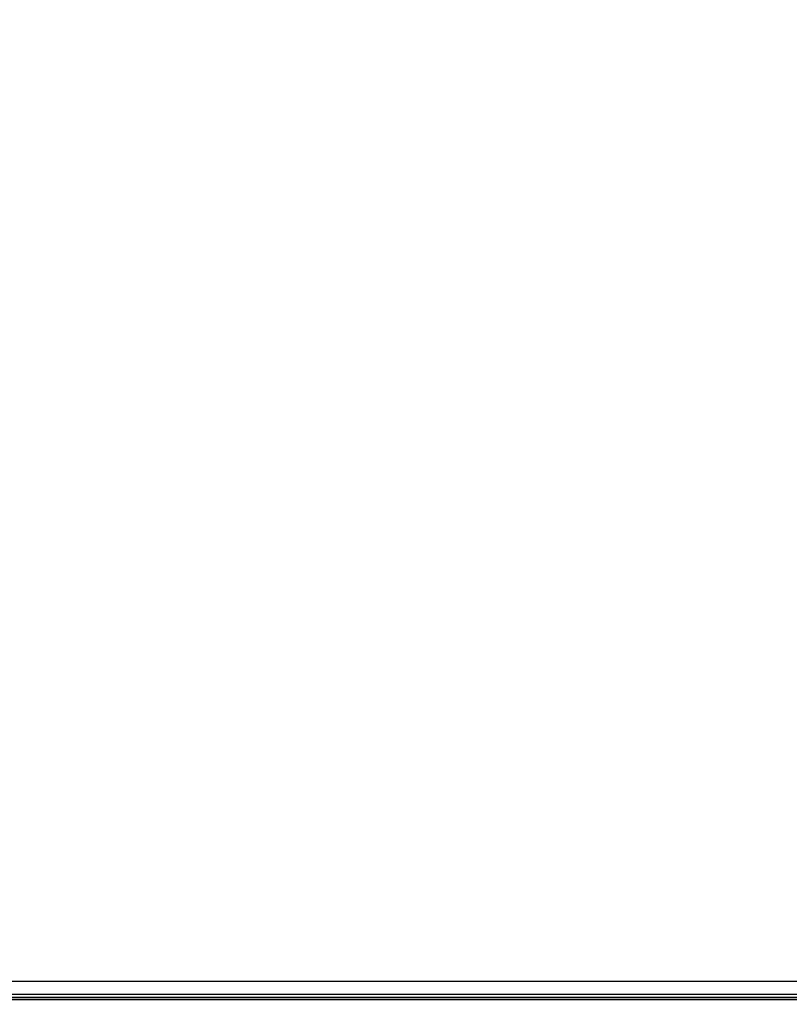
# Model space of a CAD drawing. Extents: x -336 to 256, y -153 to 287.
# Drawn here: x -69 to -8, y 32 to 111 of the extents above; entities that cross this region are included whole.
import ezdxf

# ---------------------------------------------------------------- set-up
doc = ezdxf.new("R2010")
doc.units = 0
doc.header["$LTSCALE"] = 10
doc.header["$MEASUREMENT"] = 0
doc.layers.get('Defpoints').update_dxf_attribs({"linetype": 'CONTINUOUS'})
doc.layers.add('PW_DIMS_ASTM', color=32, linetype='CONTINUOUS')
doc.layers.add('PW_STRUCTURE', color=121, linetype='CONTINUOUS')
doc.styles.get("Standard").update_dxf_attribs({"font": 'tahoma.ttf', "width": 0.9})
doc.dimstyles.new('PW_Imperial', dxfattribs={"dimtxt": 5, "dimasz": 5, "dimexe": 2, "dimexo": 4, "dimgap": 1, "dimtad": 0, "dimtih": 1, "dimtoh": 1, "dimdec": 0, "dimrnd": 1, "dimzin": 0, "dimdsep": 46, "dimlunit": 3, "dimtxsty": 'Standard', "dimcen": 0.09, "dimse1": 1, "dimse2": 1, "dimadec": 0, "dimazin": 0, "dimtfac": 1, "dimtdec": 0, "dimtofl": 0, "dimtmove": 0, "dimatfit": 3, "dimfxl": 1, "dimtolj": 1, "dimtzin": 0, "dimarcsym": 0})

# ---------------------------------------------------------------- blocks, each defined once
blk = doc.blocks.new('*D5')
at = {"layer": 'Defpoints', "color": 0, "transparency": 16777216}
for p in [(-178.796, 256.369), (-322.796, -151.922), (-2.854, -151.922)]:
    blk.add_point(p, dxfattribs=at)
at = {"layer": 'PW_DIMS_ASTM', "color": 0, "lineweight": -2, "transparency": 16777216}
for p, q in [((-322.796, 251.369), (-322.796, 60.098)), ((-322.796, -146.922), (-322.796, 44.349))]:
    blk.add_line(p, q, dxfattribs=at)
at = {"layer": 'PW_DIMS_ASTM', "color": 0, "transparency": 16777216}
for points in [[(-323.629, 251.369), (-321.962, 251.369), (-322.796, 256.369)], [(-323.629, -146.922), (-321.962, -146.922), (-322.796, -151.922)]]:
    blk.add_solid(points, dxfattribs=at)
at = {"layer": 'PW_DIMS_ASTM', "color": 0, "transparency": 16777216, "char_height": 5, "attachment_point": 5}
for s, insert in [("\\A1;34'", (-322.796, 55.827)), ('\\A1;[10.37M]', (-322.796, 47.953))]:
    blk.add_mtext(s, dxfattribs=dict(at, insert=insert))

msp = doc.modelspace()

# ---------------------------------------------------------------- linework, layer by layer
at = {"layer": 'PW_STRUCTURE'}
msp.add_line((-1.8, 32.863, 36), (-70.2, 32.863, 36), dxfattribs=at)
at = {"layer": 'PW_STRUCTURE', "elevation": 36}
for points in [[(-1.798, 33.889), (-70.202, 33.889)], [(-71.25, 32.611), (-0.75, 32.611)]]:
    msp.add_lwpolyline(points, dxfattribs=at)
for points in [[(-72, 32.611), (-72, 3.389), (0, 3.389), (0, 32.611)], [(-71.812, 32.424), (-71.812, 3.576), (-0.188, 3.576), (-0.188, 32.424)]]:
    msp.add_lwpolyline(points, close=True, dxfattribs=at)

# ---------------------------------------------------------------- dimensions: what is measured, and where the dimension line sits
at = {"layer": 'PW_DIMS_ASTM'}
dim = msp.add_linear_dim(base=(-322.796, -151.922), p1=(-178.796, 256.369), p2=(-2.854, -151.922), angle=90, dimstyle='PW_Imperial', override={"dimpost": '\\X'}, dxfattribs=at)
dim.commit()
dim.dimension.update_dxf_attribs({"geometry": '*D5', "text_midpoint": (-322.796, 52.223)})

doc.saveas('drawing.dxf')
